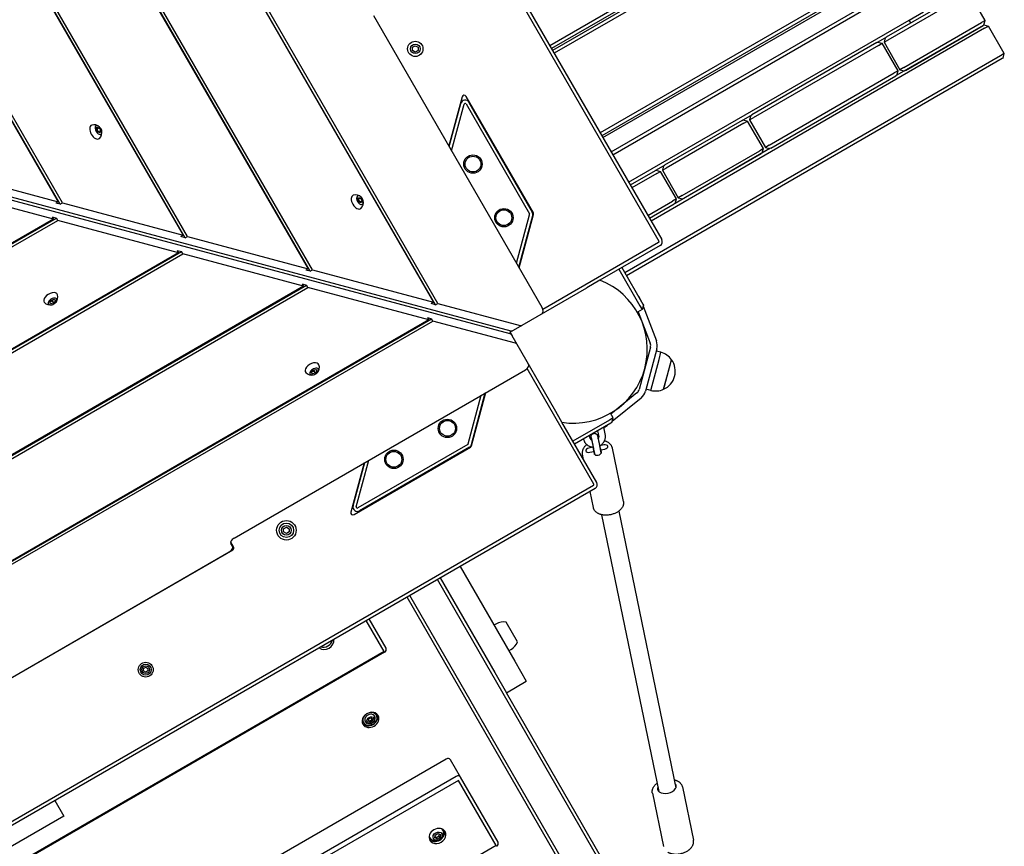
# Model space of a CAD drawing. Units: millimetres. Extents: x -5485 to 7744, y -12575 to -3750.
# Drawn here: x 4761 to 5661, y -8033 to -7278 of the extents above; entities that cross this region are included whole.
import ezdxf

# ---------------------------------------------------------------- set-up
doc = ezdxf.new("R2010")
doc.units = ezdxf.units.MM
doc.layers.add('Системный слой', color=7, linetype='Continuous')

msp = doc.modelspace()

# ---------------------------------------------------------------- linework, layer by layer
at = {"layer": 'Системный слой'}
for p, q in [((4731.99, -6417.29), (5345.49, -7479.91)), ((4734.59, -6415.79), (5348.09, -7478.41)), ((5141.14, -7538.04), (4579.47, -6565.2)), ((4580.53, -6567.91), (5139.32, -7535.76)), ((5143.26, -7536.81), (4581.59, -6563.97)), ((5028.9, -7506.17), (4550.95, -6678.33)), ((5026.78, -7507.4), (4548.83, -6679.55)), ((4549.89, -6682.27), (5024.96, -7505.12)), ((4912.43, -7476.75), (4518.19, -6793.91)), ((4914.55, -7475.53), (4520.31, -6792.69)), ((4519.25, -6796.63), (4910.6, -7474.47)), ((4798.07, -7446.11), (4487.54, -6908.27)), ((4488.61, -6910.99), (4796.25, -7443.83)), ((4800.19, -7444.89), (4489.66, -6907.04)), ((5503.16, -7152.74), (5245.84, -7301.3)), ((5504.66, -7155.34), (5247.34, -7303.9)), ((5505.66, -7157.07), (5248.34, -7305.63)), ((5507.16, -7159.67), (5249.84, -7308.23)), ((5549.16, -7232.41), (5291.84, -7380.98)), ((5550.66, -7235.01), (5293.34, -7383.58)), ((5294.34, -7385.31), (5555.12, -7234.74)), ((5301.84, -7398.3), (5593.81, -7229.73)), ((5303.34, -7400.9), (5595.31, -7232.32)), ((5623.42, -7253.04), (5553.28, -7293.54)), ((5643.75, -7278.26), (5629.25, -7253.14)), ((5625.79, -7255.14), (5554.78, -7296.14)), ((5574.29, -7277.95), (5587.28, -7270.45)), ((5238.68, -7540.42), (5084.93, -7274.12)), ((5317.84, -7426.01), (5574.29, -7277.95)), ((5569.28, -7321.26), (5640.29, -7280.26)), ((5575.79, -7280.54), (5574.29, -7277.95)), ((5643.75, -7278.26), (5640.29, -7280.26)), ((5642.66, -7282.35), (5643.75, -7278.26)), ((5643.29, -7285.45), (5338.34, -7461.52)), ((5641.79, -7282.85), (5562.98, -7328.35)), ((5570.78, -7323.85), (5641.79, -7282.85)), ((5642.66, -7282.35), (5641.79, -7282.85)), ((5641.79, -7282.85), (5642.66, -7282.35)), ((5642.66, -7282.35), (5646.75, -7283.45)), ((5643.29, -7285.45), (5646.75, -7283.45)), ((5661.25, -7308.57), (5646.75, -7283.45)), ((5544.62, -7298.54), (5430.3, -7364.54)), ((5544.62, -7298.54), (5545.48, -7298.04)), ((5545.48, -7298.04), (5552.41, -7294.04)), ((5545.48, -7298.04), (5549.58, -7299.14)), ((5546.12, -7301.14), (5549.58, -7299.14)), ((5564.08, -7324.26), (5549.58, -7299.14)), ((5552.41, -7294.04), (5551.31, -7298.14)), ((5551.31, -7298.14), (5554.78, -7296.14)), ((5551.31, -7298.14), (5565.81, -7323.26)), ((5552.41, -7294.04), (5553.28, -7293.54)), ((5120.3, -7302.77), (5122.8, -7301.32)), ((5120.3, -7305.65), (5120.3, -7302.77)), ((5122.8, -7307.1), (5120.3, -7305.65)), ((5122.8, -7301.32), (5125.3, -7302.77)), ((5125.3, -7305.65), (5122.8, -7307.1)), ((5125.3, -7302.77), (5125.3, -7305.65)), ((5546.12, -7301.14), (5431.8, -7367.14)), ((5661.25, -7308.57), (5657.79, -7310.57)), ((5660.16, -7312.67), (5661.25, -7308.57)), ((5657.79, -7310.57), (5314.3, -7508.88)), ((5659.29, -7313.17), (5315.8, -7511.48)), ((5660.16, -7312.67), (5659.29, -7313.17)), ((5446.3, -7392.26), (5560.62, -7326.26)), ((5564.08, -7324.26), (5560.62, -7326.26)), ((5562.98, -7328.35), (5564.08, -7324.26)), ((5569.28, -7321.26), (5565.81, -7323.26)), ((5565.81, -7323.26), (5569.91, -7324.35)), ((5447.8, -7394.85), (5562.12, -7328.85)), ((5562.98, -7328.35), (5562.12, -7328.85)), ((5165.55, -7348.08), (5153.53, -7392.94)), ((5230.73, -7454.15), (5169.22, -7347.59)), ((5171.8, -7353.07), (5229.78, -7453.5)), ((4466.37, -7362.62), (5210.13, -7561.9)), ((5153.88, -7393.55), (5164.47, -7354.04)), ((5156, -7397.23), (5167.37, -7354.81)), ((5169.2, -7354.57), (5227.18, -7455)), ((5209.41, -7564.56), (4465.66, -7365.27)), ((5421.64, -7369.54), (5350.63, -7410.54)), ((5421.64, -7369.54), (5422.51, -7369.04)), ((5422.51, -7369.04), (5429.44, -7365.04)), ((5422.51, -7369.04), (5426.6, -7370.14)), ((5423.14, -7372.14), (5426.6, -7370.14)), ((5441.1, -7395.26), (5426.6, -7370.14)), ((5429.44, -7365.04), (5428.34, -7369.14)), ((5428.34, -7369.14), (5431.8, -7367.14)), ((5428.34, -7369.14), (5442.84, -7394.26)), ((5429.44, -7365.04), (5430.3, -7364.54)), ((4831.22, -7377.87), (4831.75, -7375.89)), ((4832.67, -7380.37), (4831.22, -7377.87)), ((4831.75, -7375.89), (4833.72, -7376.42)), ((4833.72, -7376.42), (4831.88, -7377.48)), ((4834.64, -7380.89), (4832.67, -7380.37)), ((4835.17, -7378.92), (4833.33, -7379.98)), ((4833.72, -7376.42), (4835.17, -7378.92)), ((4835.17, -7378.92), (4834.64, -7380.89)), ((5423.14, -7372.14), (5352.13, -7413.14)), ((5446.94, -7395.35), (5360.33, -7445.35)), ((5366.63, -7438.26), (5437.64, -7397.26)), ((5441.1, -7395.26), (5437.64, -7397.26)), ((5440.01, -7399.35), (5441.1, -7395.26)), ((5446.3, -7392.26), (5442.84, -7394.26)), ((5442.84, -7394.26), (5446.94, -7395.35)), ((5447.8, -7394.85), (5446.94, -7395.35)), ((5368.13, -7440.85), (5439.14, -7399.85)), ((4685.83, -7414.25), (4796.25, -7443.83)), ((5341.97, -7415.54), (5319.34, -7428.61)), ((5341.97, -7415.54), (5342.83, -7415.04)), ((5342.83, -7415.04), (5349.76, -7411.04)), ((5342.83, -7415.04), (5346.93, -7416.14)), ((5343.47, -7418.14), (5346.93, -7416.14)), ((5361.43, -7441.26), (5346.93, -7416.14)), ((5349.76, -7411.04), (5348.66, -7415.14)), ((5348.66, -7415.14), (5352.13, -7413.14)), ((5348.66, -7415.14), (5363.16, -7440.26)), ((5349.76, -7411.04), (5350.63, -7410.54)), ((5343.47, -7418.14), (5320.84, -7431.21)), ((4791.95, -7459.87), (4681.53, -7430.29)), ((4796.25, -7443.83), (4794.12, -7445.06)), ((5070.28, -7441.92), (5070.8, -7439.95)), ((5071.72, -7444.42), (5070.28, -7441.92)), ((5070.8, -7439.95), (5072.78, -7440.48)), ((5072.78, -7440.48), (5070.94, -7441.54)), ((5074.22, -7442.98), (5072.38, -7444.04)), ((5072.78, -7440.48), (5074.22, -7442.98)), ((5074.22, -7442.98), (5073.69, -7444.95)), ((5335.34, -7456.32), (5357.97, -7443.26)), ((5361.43, -7441.26), (5357.97, -7443.26)), ((5360.33, -7445.35), (5361.43, -7441.26)), ((5366.63, -7438.26), (5363.16, -7440.26)), ((5363.16, -7440.26), (5367.26, -7441.35)), ((4798.07, -7446.11), (4794.12, -7445.06)), ((4798.07, -7446.11), (4800.19, -7444.89)), ((4800.19, -7444.89), (4910.6, -7474.47)), ((5073.69, -7444.95), (5071.72, -7444.42)), ((5336.84, -7458.92), (5359.47, -7445.85)), ((5360.33, -7445.35), (5359.47, -7445.85)), ((4791.95, -7459.87), (4508.2, -7623.69)), ((4508.42, -7624.07), (4794.67, -7458.81)), ((4509.65, -7626.19), (4795.89, -7460.93)), ((4790.72, -7457.75), (4791.95, -7459.87)), ((4790.72, -7457.75), (4794.67, -7458.81)), ((4795.89, -7460.93), (4794.67, -7458.81)), ((4906.3, -7490.51), (4795.89, -7460.93)), ((5215.4, -7500.11), (5227.28, -7455.76)), ((5217.52, -7503.78), (5230.18, -7456.54)), ((5217.88, -7504.39), (5230.93, -7455.66)), ((4910.6, -7474.47), (4908.48, -7475.7)), ((4912.43, -7476.75), (4908.48, -7475.7)), ((4912.43, -7476.75), (4914.55, -7475.53)), ((4914.55, -7475.53), (5024.96, -7505.12)), ((4905.08, -7488.39), (4906.3, -7490.51)), ((4905.08, -7488.39), (4909.02, -7489.45)), ((5345.12, -7481.27), (5239.47, -7542.27)), ((5346.62, -7483.87), (5291.58, -7515.65)), ((4226.18, -7883.69), (4909.02, -7489.45)), ((4227.41, -7885.81), (4910.25, -7491.57)), ((4906.3, -7490.51), (4228.46, -7881.87)), ((4910.25, -7491.57), (4909.02, -7489.45)), ((5020.66, -7521.16), (4910.25, -7491.57)), ((5024.96, -7505.12), (5022.84, -7506.34)), ((5026.78, -7507.4), (5022.84, -7506.34)), ((5026.78, -7507.4), (5028.9, -7506.17)), ((5028.9, -7506.17), (5139.32, -7535.76)), ((5308.95, -7505.62), (5328.2, -7538.96)), ((5311.55, -7504.12), (5330.8, -7537.46)), ((5291.58, -7515.65), (5279.7, -7522.51)), ((4195.54, -7998.05), (5023.38, -7520.09)), ((4196.76, -8000.17), (5024.61, -7522.21)), ((5020.66, -7521.16), (4197.82, -7996.23)), ((5019.44, -7519.04), (5020.66, -7521.16)), ((5019.44, -7519.04), (5023.38, -7520.09)), ((5024.61, -7522.21), (5023.38, -7520.09)), ((5135.02, -7551.8), (5024.61, -7522.21)), ((5212.62, -7561.24), (5279.7, -7522.51)), ((4788.61, -7535.72), (4790.17, -7533.71)), ((4790.17, -7533.71), (4792.79, -7533.01)), ((4792.79, -7533.01), (4793.85, -7534.31)), ((5328.87, -7533.68), (5329.38, -7535)), ((4789.67, -7537.03), (4788.61, -7535.72)), ((4789.67, -7537.03), (4788.78, -7535.5)), ((4792.29, -7536.32), (4789.67, -7537.03)), ((4792.29, -7536.32), (4791.22, -7534.48)), ((4793.85, -7534.31), (4792.29, -7536.32)), ((5139.32, -7535.76), (5137.2, -7536.98)), ((5141.14, -7538.04), (5137.2, -7536.98)), ((5141.14, -7538.04), (5143.26, -7536.81)), ((5143.26, -7536.81), (5218.61, -7557)), ((5330.2, -7542.43), (5325.87, -7544.93)), ((5328.2, -7538.96), (5330.2, -7542.43)), ((5331.3, -7538.33), (5330.2, -7542.43)), ((5330.8, -7537.46), (5331.3, -7538.33)), ((5331.03, -7539.32), (5343.19, -7570.99)), ((4164.9, -8112.41), (5137.74, -7550.73)), ((5135.02, -7551.8), (4167.18, -8110.58)), ((5133.8, -7549.68), (5135.02, -7551.8)), ((5133.8, -7549.68), (5137.74, -7550.73)), ((5138.96, -7552.86), (5137.74, -7550.73)), ((5326.6, -7544.51), (5337.59, -7573.14)), ((4166.12, -8114.53), (5138.96, -7552.86)), ((5214.31, -7573.05), (5138.96, -7552.86)), ((5209.36, -7563.12), (5212.62, -7561.24)), ((5209.36, -7563.12), (5211.24, -7566.39)), ((5249.97, -7633.47), (5211.24, -7566.39)), ((5337.78, -7576.85), (5327.44, -7615.45)), ((5343.58, -7578.4), (5333.24, -7617)), ((5347.38, -7581.47), (5343.07, -7580.31)), ((5345.62, -7588.03), (5347.38, -7581.47)), ((5286.01, -7701.89), (5225.01, -7596.23)), ((5338.06, -7616.24), (5345.62, -7588.03)), ((5349.81, -7615.25), (5355.69, -7593.3)), ((5350.6, -7612.31), (5357.06, -7588.2)), ((5355.69, -7593.3), (5357.06, -7588.2)), ((4957.09, -7751.19), (5223.4, -7597.44)), ((5027.66, -7599.78), (5029.22, -7597.77)), ((5028.72, -7601.08), (5027.66, -7599.78)), ((5028.72, -7601.08), (5027.84, -7599.55)), ((5031.34, -7600.38), (5028.72, -7601.08)), ((5029.22, -7597.77), (5031.84, -7597.06)), ((5031.34, -7600.38), (5030.28, -7598.54)), ((5032.9, -7598.37), (5031.34, -7600.38)), ((5031.84, -7597.06), (5032.9, -7598.37)), ((5359.89, -7603.46), (5359.89, -7603.45)), ((5349.81, -7615.25), (5350.6, -7612.31)), ((5171.2, -7665.06), (5183.08, -7620.72)), ((5174.1, -7665.84), (5186.76, -7618.59)), ((5174.31, -7666.97), (5187.37, -7618.24)), ((5325.42, -7618.56), (5301.58, -7637.86)), ((5329.2, -7623.22), (5302.83, -7644.57)), ((5338.06, -7616.24), (5333.75, -7615.09)), ((5256.83, -7645.34), (5249.97, -7633.47)), ((5303.66, -7641.46), (5300.2, -7643.46)), ((5303.66, -7641.46), (5301.16, -7637.13)), ((5302.56, -7645.56), (5303.66, -7641.46)), ((5288.61, -7700.39), (5256.83, -7645.34)), ((5300.2, -7643.46), (5266.86, -7662.71)), ((5301.7, -7646.06), (5268.36, -7665.31)), ((5294.92, -7649.97), (5296.45, -7657.35)), ((5299.24, -7647.48), (5298.14, -7648.37)), ((5302.56, -7645.56), (5301.7, -7646.06)), ((5282.75, -7660.24), (5282.15, -7657.35)), ((5283.54, -7659.23), (5283.54, -7659.23)), ((5289.45, -7653.13), (5290.57, -7658.57)), ((5066.83, -7729.7), (5173.38, -7668.18)), ((5170.74, -7665.67), (5070.31, -7723.65)), ((5172.24, -7668.27), (5071.81, -7726.25)), ((5276.87, -7661.45), (5276.68, -7660.51)), ((5285.14, -7668.2), (5281.47, -7668.97)), ((5282.75, -7660.24), (5282.75, -7660.25)), ((5285.11, -7668.05), (5285.14, -7668.2)), ((5285.14, -7668.2), (5285.93, -7671.99)), ((5285.76, -7670.07), (5285.35, -7668.07)), ((5291.5, -7666.86), (5291.48, -7666.73)), ((5295.17, -7666.08), (5291.5, -7666.86)), ((5292.82, -7673.23), (5291.5, -7666.86)), ((5291.71, -7668.77), (5292.71, -7673.63)), ((5302.93, -7668.94), (5302.92, -7668.88)), ((5313.01, -7717.67), (5302.93, -7668.94)), ((5276.51, -7679.43), (5275.51, -7674.61)), ((5282.3, -7672.76), (5285.97, -7671.99)), ((5285.83, -7669.98), (5286.83, -7674.84)), ((5285.97, -7671.99), (5286.44, -7674.17)), ((5292.33, -7670.65), (5296, -7669.87)), ((5292.8, -7672.83), (5292.33, -7670.65)), ((5292.33, -7670.65), (5292.83, -7673.07)), ((5075.92, -7682.59), (5063.9, -7727.45)), ((5065.94, -7721.75), (5076.53, -7682.23)), ((5068.84, -7722.53), (5080.21, -7680.11)), ((5285.64, -7703.25), (4223.03, -8316.75)), ((5287.14, -7705.85), (4224.53, -8319.35)), ((5285.59, -7723.34), (5282.52, -7708.52)), ((5293.06, -7729.87), (5345.35, -7982.74)), ((5308.73, -7726.63), (5361.02, -7979.5)), ((5002.44, -7742.63), (5004.94, -7741.18)), ((5002.44, -7745.51), (5002.44, -7742.63)), ((5004.94, -7746.96), (5002.44, -7745.51)), ((5004.94, -7741.18), (5007.44, -7742.63)), ((5007.44, -7745.51), (5004.94, -7746.96)), ((5007.44, -7742.63), (5007.44, -7745.51)), ((4956.58, -7759.29), (4954.01, -7754.85)), ((4955.65, -7758.69), (4954.21, -7756.19)), ((4438.83, -8060.52), (4955.84, -7762.02)), ((4441.81, -8058.69), (4952.76, -7763.69)), ((5163.73, -7777.1), (5213.64, -7863.54)), ((5333.55, -8119.23), (5142.95, -7789.1)), ((5145.55, -7787.6), (5195.45, -7874.04)), ((5519, -8498.45), (5117.83, -7803.6)), ((5515.54, -8498.46), (5115.24, -7805.1)), ((5094.29, -7854.82), (5078, -7826.6)), ((5096.02, -7851.82), (5080.59, -7825.1)), ((5196.91, -7829.56), (5194.74, -7830.81)), ((5216.26, -7846.1), (5205.76, -7827.92)), ((5094.29, -7854.82), (4449.96, -8226.82)), ((5094.66, -7855.45), (4450.33, -8227.45)), ((5210.41, -7852.94), (5208.24, -7854.19)), ((5213.64, -7863.54), (5224.3, -7882)), ((4874.39, -7870.25), (4876.39, -7869.1)), ((4874.39, -7872.56), (4874.39, -7870.25)), ((4876.39, -7873.72), (4874.39, -7872.56)), ((4876.39, -7869.1), (4878.39, -7870.25)), ((4878.39, -7872.56), (4876.39, -7873.72)), ((4878.39, -7870.25), (4878.39, -7872.56)), ((5195.45, -7874.04), (5206.11, -7892.5)), ((5206.11, -7892.5), (5224.3, -7882)), ((5333.44, -8113.03), (5206.11, -7892.5)), ((5075.47, -7919.82), (5075.12, -7919.22)), ((5079.96, -7918.61), (5080.14, -7916.62)), ((5081.78, -7919.46), (5079.96, -7918.61)), ((5080.14, -7916.62), (5082.14, -7915.46)), ((5081.78, -7919.46), (5081.18, -7918.42)), ((5083.78, -7918.3), (5081.78, -7919.46)), ((5082.14, -7915.46), (5083.96, -7916.3)), ((5083.78, -7918.3), (5083.18, -7917.27)), ((5083.96, -7916.3), (5083.78, -7918.3)), ((5087.24, -7913.02), (5086.9, -7912.42)), ((5151.01, -7953.06), (4506.69, -8325.06)), ((5164.01, -7969.59), (5154.84, -7953.69)), ((5160.19, -7968.96), (4515.86, -8340.96)), ((5162.28, -7972.58), (4517.95, -8344.58)), ((5196.68, -8032.17), (5162.28, -7972.58)), ((5198.42, -8029.18), (5164.01, -7969.59)), ((5366.96, -7978.57), (5377.03, -8027.29)), ((4793.29, -7990.97), (4801.54, -8005.26)), ((5339.54, -7984.24), (5349.61, -8032.96)), ((4801.54, -8005.26), (4726.63, -8048.51)), ((5140.72, -8025.01), (5140.95, -8022.52)), ((5142.99, -8026.07), (5140.72, -8025.01)), ((5140.95, -8022.52), (5143.45, -8021.08)), ((5142.99, -8026.07), (5142.25, -8024.77)), ((5145.49, -8024.62), (5142.99, -8026.07)), ((5143.45, -8021.08), (5145.72, -8022.13)), ((5145.49, -8024.62), (5144.75, -8023.33)), ((5145.72, -8022.13), (5145.49, -8024.62)), ((5196.68, -8032.17), (4552.36, -8404.17))]:
    msp.add_line(p, q, dxfattribs=at)
for centre, radius in [((5122.8, -7304.21), 7), ((5122.8, -7304.21), 4.38), ((5175.5, -7409.48), 8.4), ((5175.5, -7409.48), 7.22), ((5203.78, -7458.47), 8.4), ((5203.78, -7458.47), 7.22), ((5152.2, -7650.97), 8.4), ((5152.2, -7650.97), 7.22), ((5103.21, -7679.25), 8.4), ((5103.21, -7679.25), 7.22), ((5004.94, -7744.07), 8.9), ((5004.94, -7744.07), 6.6), ((5004.94, -7744.07), 4.38), ((4876.39, -7871.41), 6.8), ((4876.39, -7871.41), 5), ((4876.39, -7871.41), 3.5)]:
    msp.add_circle(centre, radius, dxfattribs=at)
for centre, radius, start, end in [((5168.34, -7355.07), 4, 30, 165), ((5167.48, -7348.59), 2, 30, 165), ((5168.34, -7355.07), 1, 30, 165), ((4829.24, -7380.68), 7.1, 45.27373, 108.12465), ((4829.24, -7380.68), 7.1, 311.87535, 14.72626), ((5068.29, -7444.73), 7.1, 45.27373, 108.12465), ((5068.29, -7444.73), 7.1, 311.87535, 14.72626), ((5226.32, -7455.5), 1, 345, 30), ((5226.32, -7455.5), 4, 345, 30), ((5229, -7455.15), 2, 345, 30), ((5344.62, -7480.41), 1, 300, 30), ((5344.62, -7480.41), 4, 300, 30), ((5267.41, -7578.68), 67.5, 260.9772, 69.0228), ((4788.94, -7531.06), 7.1, 315.27373, 18.12465), ((5317.67, -7537.98), 12, 21, 44.24156), ((4788.94, -7531.06), 7.1, 221.87535, 284.72626), ((5331.99, -7575.29), 6, 345, 21), ((5331.99, -7575.29), 12, 345, 21), ((5342.5, -7598.8), 18, 36.05073, 74.28332), ((5028, -7595.12), 7.1, 315.27373, 18.12465), ((5342.5, -7598.8), 18, 344.99638, 36.05073), ((5028, -7595.12), 7.1, 221.87535, 284.72626), ((5342.5, -7598.8), 18, 293.94927, 345.00362), ((5321.64, -7613.9), 6, 309, 345), ((5321.64, -7613.9), 12, 309, 345), ((5342.5, -7598.8), 18, 255.71668, 293.94927), ((5290.59, -7639.05), 12, 291.45088, 309), ((5170.24, -7664.8), 1, 300, 345), ((5170.24, -7664.8), 4, 300, 345), ((5172.38, -7666.45), 2, 300, 345), ((5285.14, -7702.39), 1, 300, 30), ((5285.14, -7702.39), 4, 300, 30), ((5069.81, -7722.79), 4, 165, 300), ((5069.81, -7722.79), 1, 165, 300), ((5065.83, -7727.97), 2, 165, 300), ((4954.84, -7760.29), 2, 300, 30), ((5203.66, -7841.25), 13.5, 81.05756, 120), ((5203.66, -7841.25), 13.5, 300, 338.94244), ((5080.79, -7915.43), 5.38, 250.05382, 349.94618), ((5141.62, -8020.79), 7.1, 227.03382, 12.96618)]:
    msp.add_arc(centre, radius, start, end, dxfattribs=at)
for centre, major_axis, ratio, start_param, end_param in [((4830.08, -7380.19), (3.5, -6.06), 0.57735, 3.020777, 4.712389), ((4833.19, -7378.39), (2.19, -3.79), 0.57735, 2.012597, 4.712389), ((4833.19, -7378.39), (2.19, -3.79), 0.57735, 4.712389, 7.412181), ((4833.19, -7378.39), (2.19, -3.79), 0.57735, 1.128996, 2.012597), ((4830.08, -7380.19), (3.5, -6.06), 0.57735, 4.712389, 6.404001), ((5069.14, -7444.24), (3.5, -6.06), 0.57735, 3.020777, 4.712389), ((5072.25, -7442.45), (2.19, -3.79), 0.57735, 2.012597, 4.712389), ((5072.25, -7442.45), (2.19, -3.79), 0.57735, 4.712389, 7.412181), ((5072.25, -7442.45), (2.19, -3.79), 0.57735, 1.128996, 2.012597), ((5069.14, -7444.24), (3.5, -6.06), 0.57735, 4.712389, 6.404001), ((4789.43, -7531.91), (-6.06, -3.5), 0.57735, 5.327869, 6.404001), ((4789.43, -7531.91), (-6.06, -3.5), 0.57735, 3.020777, 5.327869), ((4791.23, -7535.02), (-3.79, -2.19), 0.57735, 2.012597, 5.327869), ((4791.23, -7535.02), (-3.79, -2.19), 0.57735, 5.327869, 7.412181), ((4791.23, -7535.02), (-3.79, -2.19), 0.57735, 1.128996, 2.012597), ((5236.18, -7541.86), (2.5, -4.33), 0.57735, 0, 1.570796), ((5217.7, -7552.53), (2.5, -4.33), 0.57735, 5.759587, 6.283185), ((5206.39, -7567.98), (4.33, 2.5), 0.57735, 0, 0.523599), ((5209.21, -7557.43), (2.5, -4.33), 0.57735, 5.759587, 6.283185), ((5211.28, -7576.46), (4.33, 2.5), 0.57735, 0.000004, 0.523599), ((5028.48, -7595.96), (-6.06, -3.5), 0.57735, 5.327869, 6.404001), ((5028.48, -7595.96), (-6.06, -3.5), 0.57735, 3.020777, 5.327869), ((5030.28, -7599.07), (-3.79, -2.19), 0.57735, 2.012597, 5.327869), ((5221.95, -7594.94), (4.33, 2.5), 0.57735, 4.712389, 6.28318), ((5030.28, -7599.07), (-3.79, -2.19), 0.57735, 5.327869, 7.412181), ((5030.28, -7599.07), (-3.79, -2.19), 0.57735, 1.128996, 2.012597), ((5281.88, -7670.86), (-3.18, -0.66), 0.596686, 4.718399, 6.283185), ((5295.58, -7667.98), (3.18, 0.66), 0.596686, 0, 1.576806), ((5295.58, -7667.98), (3.18, 0.66), 0.596686, 4.718399, 6.283185), ((5281.88, -7670.86), (-3.18, -0.66), 0.596686, 0, 1.576806), ((5289.62, -7673.5), (-3.18, -0.66), 0.596686, 0.00601, 3.141593), ((5289.62, -7673.5), (-3.18, -0.66), 0.596686, 3.141593, 3.147603), ((4951.32, -7761.19), (4.33, 2.5), 0.57735, 4.712389, 6.283185), ((4958.54, -7753.69), (-4.33, -2.5), 0.57735, 4.712389, 6.283185), ((5040.71, -7846.02), (-6.93, -4), 0.819152, 0.282025, 2.859568), ((5039.56, -7844.03), (-6.93, -4), 0.819152, 0.679501, 2.462091), ((5093.43, -7853.32), (2.6, 1.5), 0.819152, 4.712389, 6.283185), ((5081.87, -7917.31), (6.93, 4), 0.819152, 0, 3.141593), ((5081.35, -7916.42), (-4.33, -2.5), 0.819152, 2.538516, 4.712389), ((5081.35, -7916.42), (-5.89, -3.4), 0.819152, 3.141593, 4.374428), ((5081.01, -7915.82), (-5.89, -3.4), 0.819152, 3.141593, 3.627722), ((5081.35, -7916.42), (-5.89, -3.4), 0.819152, 5.050349, 6.283185), ((5081.01, -7915.82), (-5.89, -3.4), 0.819152, 5.797056, 6.283185), ((5081.01, -7915.82), (6.93, 4), 0.819152, 3.273262, 6.151516), ((5081.87, -7917.31), (6.93, 4), 0.819152, 3.141593, 6.283185), ((5081.35, -7916.42), (-5.89, -3.4), 0.819152, 0, 3.141593), ((5081.35, -7916.42), (-4.33, -2.5), 0.819152, 4.712389, 6.886262), ((5152.24, -7955.19), (-2.6, -1.5), 0.819152, 3.141593, 4.712389), ((5161.42, -7971.09), (2.6, 1.5), 0.819152, 0, 1.570796), ((5352.76, -7979.05), (-8.57, -1.77), 0.596686, 5.86613, 6.283185), ((5352.76, -7979.05), (-8.57, -1.77), 0.596686, 0, 3.141593), ((5352.76, -7979.05), (-8.57, -1.77), 0.596686, 3.141593, 3.558648), ((5143.11, -8023.37), (-6.93, -4), 0.819152, 3.141593, 6.283185), ((5141.96, -8021.38), (-6.93, -4), 0.819152, 0.175958, 2.965634), ((5143.11, -8023.37), (-6.93, -4), 0.819152, 0, 3.141593), ((5141.96, -8021.38), (-6.06, -3.5), 0.819152, 2.895702, 3.325101), ((5141.96, -8021.38), (-6.06, -3.5), 0.819152, 6.099677, 6.529075), ((5195.82, -8030.68), (2.6, 1.5), 0.819152, 4.712389, 6.283185)]:
    msp.add_ellipse(centre, major_axis=major_axis, ratio=ratio, start_param=start_param, end_param=end_param, dxfattribs=at)
for centre, major_axis in [((5081.96, -7917.46), (-3.03, -1.75)), ((5143.22, -8023.57), (-3.79, -2.19))]:
    msp.add_ellipse(centre, major_axis=major_axis, ratio=0.819152, dxfattribs=at)
for points, knots in [([(4831.88, -7377.48), (4831.76, -7377.47), (4831.58, -7377.46), (4831.4, -7377.44), (4831.34, -7377.43)], [0, 0, 0, 0, 3.249934, 5, 5, 5, 5]), ([(4833.33, -7379.98), (4833.18, -7379.83), (4832.98, -7379.6), (4832.73, -7379.26), (4832.55, -7379), (4832.37, -7378.69), (4832.21, -7378.37), (4832.04, -7377.96), (4831.94, -7377.67), (4831.88, -7377.48)], [0, 0, 0, 0, 2.240767, 3.137401, 4.296491, 5.444402, 6.829149, 7.976689, 10, 10, 10, 10]), ([(4833.1, -7380.48), (4833.14, -7380.4), (4833.21, -7380.24), (4833.28, -7380.07), (4833.33, -7379.98)], [0, 0, 0, 0, 2.398074, 5, 5, 5, 5]), ([(5070.94, -7441.54), (5070.82, -7441.53), (5070.63, -7441.51), (5070.45, -7441.49), (5070.39, -7441.48)], [0, 0, 0, 0, 3.249934, 5, 5, 5, 5]), ([(5072.38, -7444.04), (5072.23, -7443.88), (5072.03, -7443.65), (5071.78, -7443.32), (5071.61, -7443.06), (5071.42, -7442.75), (5071.26, -7442.42), (5071.09, -7442.02), (5070.99, -7441.72), (5070.94, -7441.54)], [0, 0, 0, 0, 2.240767, 3.137401, 4.296491, 5.444402, 6.829149, 7.976689, 10, 10, 10, 10]), ([(5072.16, -7444.54), (5072.19, -7444.46), (5072.26, -7444.29), (5072.34, -7444.13), (5072.38, -7444.04)], [0, 0, 0, 0, 2.398074, 5, 5, 5, 5]), ([(4791.22, -7534.48), (4791.29, -7534.34), (4791.4, -7534.13), (4791.55, -7533.87), (4791.66, -7533.68), (4791.78, -7533.49), (4791.9, -7533.34), (4791.97, -7533.24), (4791.99, -7533.22)], [0, 0, 0, 0, 2.786669, 4.163158, 5.421367, 6.634285, 8.382725, 9, 9, 9, 9]), ([(4789.27, -7534.86), (4789.36, -7534.83), (4789.54, -7534.76), (4789.8, -7534.68), (4790.06, -7534.62), (4790.34, -7534.56), (4790.74, -7534.51), (4791.05, -7534.49), (4791.22, -7534.48)], [0, 0, 0, 0, 1.32291, 2.737275, 3.653947, 4.973431, 6.67236, 9, 9, 9, 9]), ([(5028.33, -7598.92), (5028.42, -7598.88), (5028.6, -7598.82), (5028.85, -7598.74), (5029.11, -7598.68), (5029.4, -7598.62), (5029.8, -7598.57), (5030.1, -7598.55), (5030.28, -7598.54)], [0, 0, 0, 0, 1.32291, 2.737275, 3.653947, 4.973431, 6.67236, 9, 9, 9, 9]), ([(5030.28, -7598.54), (5030.35, -7598.39), (5030.45, -7598.18), (5030.6, -7597.92), (5030.71, -7597.74), (5030.84, -7597.55), (5030.95, -7597.4), (5031.03, -7597.3), (5031.05, -7597.27)], [0, 0, 0, 0, 2.786669, 4.163158, 5.421367, 6.634285, 8.382725, 9, 9, 9, 9]), ([(5284.02, -7661.66), (5283.99, -7661.49), (5283.95, -7661.32), (5283.88, -7660.95), (5283.84, -7660.76), (5283.76, -7660.4), (5283.73, -7660.23), (5283.67, -7659.92), (5283.64, -7659.78), (5283.59, -7659.54), (5283.57, -7659.43), (5283.54, -7659.27), (5283.53, -7659.21), (5283.51, -7659.12), (5283.51, -7659.1), (5283.5, -7659.05), (5283.49, -7659.04), (5283.49, -7659.01), (5283.49, -7658.99), (5283.48, -7658.96), (5283.48, -7658.95), (5283.48, -7658.94), (5283.48, -7658.93), (5283.47, -7658.9), (5283.47, -7658.89), (5283.47, -7658.86), (5283.47, -7658.85), (5283.46, -7658.82), (5283.46, -7658.8), (5283.45, -7658.76), (5283.45, -7658.74), (5283.45, -7658.67), (5283.44, -7658.62), (5283.44, -7658.5), (5283.44, -7658.43), (5283.44, -7658.32), (5283.44, -7658.26), (5283.45, -7658.14), (5283.46, -7658.08), (5283.48, -7657.91), (5283.51, -7657.8), (5283.57, -7657.57), (5283.61, -7657.45), (5283.7, -7657.22), (5283.75, -7657.1), (5283.87, -7656.88), (5283.94, -7656.78), (5284.09, -7656.58), (5284.17, -7656.48), (5284.34, -7656.3), (5284.43, -7656.21), (5284.63, -7656.05), (5284.73, -7655.98), (5284.94, -7655.84), (5285.05, -7655.78), (5285.28, -7655.68), (5285.39, -7655.63), (5285.63, -7655.55), (5285.75, -7655.52), (5286, -7655.48), (5286.12, -7655.46), (5286.37, -7655.44), (5286.5, -7655.44), (5286.75, -7655.46), (5286.87, -7655.47), (5287.12, -7655.52), (5287.24, -7655.55), (5287.48, -7655.63), (5287.6, -7655.68), (5287.82, -7655.78), (5287.93, -7655.84), (5288.15, -7655.98), (5288.25, -7656.05), (5288.44, -7656.21), (5288.53, -7656.29), (5288.7, -7656.47), (5288.78, -7656.57), (5288.93, -7656.77), (5289, -7656.88), (5289.11, -7657.08), (5289.17, -7657.19), (5289.22, -7657.32), (5289.24, -7657.36), (5289.26, -7657.43), (5289.28, -7657.47), (5289.3, -7657.53), (5289.31, -7657.56), (5289.32, -7657.61), (5289.33, -7657.63), (5289.34, -7657.67), (5289.34, -7657.68), (5289.35, -7657.7), (5289.35, -7657.71), (5289.35, -7657.73), (5289.36, -7657.74), (5289.36, -7657.75), (5289.36, -7657.76), (5289.37, -7657.78), (5289.37, -7657.78), (5289.38, -7657.81), (5289.38, -7657.83), (5289.39, -7657.87), (5289.4, -7657.9), (5289.41, -7657.94), (5289.41, -7657.96), (5289.42, -7658.02), (5289.44, -7658.07), (5289.47, -7658.22), (5289.49, -7658.32), (5289.55, -7658.57), (5289.58, -7658.71), (5289.64, -7659.02), (5289.68, -7659.18), (5289.76, -7659.55), (5289.8, -7659.75), (5289.88, -7660.1), (5289.91, -7660.26), (5289.96, -7660.48), (5289.98, -7660.55), (5290.04, -7660.85), (5290.09, -7661.09), (5290.2, -7661.59), (5290.25, -7661.85), (5290.37, -7662.39), (5290.42, -7662.66), (5290.54, -7663.21), (5290.6, -7663.5), (5290.72, -7664.07), (5290.78, -7664.35), (5290.9, -7664.93), (5290.96, -7665.22), (5291.08, -7665.79), (5291.14, -7666.07), (5291.24, -7666.51), (5291.27, -7666.67), (5291.33, -7666.94), (5291.35, -7667.06), (5291.43, -7667.44), (5291.48, -7667.7), (5291.6, -7668.24), (5291.65, -7668.51), (5291.71, -7668.77)], [0.57059, 0.57059, 0.57059, 0.57059, 2.371661, 2.371661, 4.741516, 4.741516, 7.108803, 7.108803, 9.471443, 9.471443, 11.824395, 11.824395, 13.586035, 13.586035, 14.598194, 14.598194, 15.120904, 15.120904, 15.643613, 15.643613, 15.889858, 15.889858, 16.136102, 16.136102, 16.382347, 16.382347, 16.628591, 16.628591, 16.867887, 16.867887, 17.107183, 17.107183, 17.59685, 17.59685, 18.086516, 18.086516, 18.576183, 18.576183, 19.045449, 19.045449, 19.983982, 19.983982, 20.989588, 20.989588, 21.998227, 21.998227, 23.008578, 23.008578, 24.019984, 24.019984, 25.032067, 25.032067, 26.044596, 26.044596, 27.057417, 27.057417, 28.070419, 28.070419, 29.083519, 29.083519, 30.096643, 30.096643, 31.109721, 31.109721, 32.122677, 32.122677, 33.135419, 33.135419, 34.147826, 34.147826, 35.159722, 35.159722, 36.170835, 36.170835, 37.18071, 37.18071, 38.188543, 38.188543, 39.192913, 39.192913, 40.12809, 40.12809, 40.461651, 40.461651, 40.795211, 40.795211, 41.128772, 41.128772, 41.462333, 41.462333, 41.795894, 41.795894, 42.042678, 42.042678, 42.289462, 42.289462, 42.536246, 42.536246, 42.78303, 42.78303, 43.510395, 43.510395, 44.237761, 44.237761, 44.885275, 44.885275, 46.180304, 46.180304, 48.512885, 48.512885, 50.867239, 50.867239, 53.230415, 53.230415, 55.597923, 55.597923, 57.292137, 57.292137, 57.967872, 57.967872, 60.339375, 60.339375, 62.711968, 62.711968, 65.085393, 65.085393, 67.459525, 67.459525, 69.835076, 69.835076, 72.210588, 72.210588, 74.586136, 74.586136, 75.935502, 75.935502, 76.960312, 76.960312, 79.333786, 79.333786, 82, 82, 82, 82]), ([(5283.54, -7659.23), (5283.55, -7659.24), (5283.56, -7659.27), (5283.58, -7659.38), (5283.6, -7659.46), (5283.64, -7659.65), (5283.67, -7659.76), (5283.72, -7660.02), (5283.75, -7660.16), (5283.82, -7660.49), (5283.86, -7660.66), (5283.94, -7661.04), (5283.99, -7661.25), (5284.05, -7661.54), (5284.07, -7661.61), (5284.11, -7661.84), (5284.15, -7661.99), (5284.23, -7662.38), (5284.28, -7662.63), (5284.39, -7663.14), (5284.45, -7663.41), (5284.56, -7663.95), (5284.62, -7664.22), (5284.74, -7664.78), (5284.8, -7665.07), (5284.92, -7665.64), (5284.98, -7665.93), (5285.1, -7666.5), (5285.16, -7666.78), (5285.28, -7667.35), (5285.34, -7667.63), (5285.41, -7667.96), (5285.42, -7668.02), (5285.48, -7668.28), (5285.52, -7668.5), (5285.62, -7668.96), (5285.67, -7669.22), (5285.76, -7669.64), (5285.8, -7669.82), (5285.83, -7669.98)], [0, 0, 0, 0, 2.03396, 2.03396, 4.297567, 4.297567, 6.561175, 6.561175, 8.901111, 8.901111, 11.251576, 11.251576, 13.607954, 13.607954, 14.402368, 14.402368, 15.968014, 15.968014, 18.330547, 18.330547, 20.694842, 20.694842, 23.060473, 23.060473, 25.427142, 25.427142, 27.795124, 27.795124, 30.163117, 30.163117, 32.531041, 32.531041, 33.030315, 33.030315, 34.89699, 34.89699, 37.261718, 37.261718, 39, 39, 39, 39]), ([(5289.95, -7660.42), (5289.98, -7660.39), (5290, -7660.35), (5290.11, -7660.23), (5290.17, -7660.13), (5290.29, -7659.95), (5290.33, -7659.87), (5290.42, -7659.7), (5290.45, -7659.61), (5290.51, -7659.46), (5290.53, -7659.38), (5290.57, -7659.24), (5290.58, -7659.17), (5290.6, -7659.04), (5290.6, -7658.98), (5290.61, -7658.85), (5290.6, -7658.79), (5290.59, -7658.68), (5290.59, -7658.62), (5290.57, -7658.57)], [29.65875, 29.65875, 29.65875, 29.65875, 30.144834, 30.144834, 31.464106, 31.464106, 32.745619, 32.745619, 33.992771, 33.992771, 35.209409, 35.209409, 36.400601, 36.400601, 37.571819, 37.571819, 38.728691, 38.728691, 39.896396, 39.896396, 39.896396, 39.896396]), ([(5291.3, -7666.82), (5291.32, -7666.81), (5291.35, -7666.8), (5291.4, -7666.77), (5291.43, -7666.76), (5291.46, -7666.74), (5291.47, -7666.73), (5291.76, -7666.57), (5292.04, -7666.41), (5292.61, -7666.04), (5292.9, -7665.83), (5293.44, -7665.4), (5293.69, -7665.17), (5294.17, -7664.7), (5294.4, -7664.45), (5294.82, -7663.95), (5295.01, -7663.69), (5295.22, -7663.37), (5295.26, -7663.31), (5295.42, -7663.04), (5295.55, -7662.83), (5295.69, -7662.57), (5295.71, -7662.52), (5295.84, -7662.25), (5295.96, -7662.01), (5296.16, -7661.5), (5296.25, -7661.21), (5296.41, -7660.65), (5296.47, -7660.36), (5296.56, -7659.79), (5296.59, -7659.5), (5296.61, -7658.94), (5296.61, -7658.65), (5296.57, -7658.03), (5296.52, -7657.69), (5296.45, -7657.35)], [49.827442, 49.827442, 49.827442, 49.827442, 50.041878, 50.041878, 50.303879, 50.303879, 50.364309, 50.364309, 53.028767, 53.028767, 55.954286, 55.954286, 58.8222, 58.8222, 61.634667, 61.634667, 64.392901, 64.392901, 64.935403, 64.935403, 67.098082, 67.098082, 67.514259, 67.514259, 69.752298, 69.752298, 72.358814, 72.358814, 74.922542, 74.922542, 77.450337, 77.450337, 79.950562, 79.950562, 83, 83, 83, 83]), ([(5279.53, -7665.84), (5279.39, -7665.96), (5279.24, -7666.07), (5278.81, -7666.43), (5278.54, -7666.68), (5278.04, -7667.18), (5277.82, -7667.42), (5277.4, -7667.9), (5277.2, -7668.16), (5276.83, -7668.67), (5276.66, -7668.93), (5276.35, -7669.47), (5276.2, -7669.75), (5275.99, -7670.21), (5275.92, -7670.4), (5275.74, -7670.87), (5275.66, -7671.15), (5275.52, -7671.7), (5275.47, -7671.97), (5275.4, -7672.52), (5275.38, -7672.79), (5275.36, -7673.32), (5275.37, -7673.58), (5275.42, -7674.1), (5275.46, -7674.36), (5275.51, -7674.61)], [80.633781, 80.633781, 80.633781, 80.633781, 82.287657, 82.287657, 85.724142, 85.724142, 88.776387, 88.776387, 91.828633, 91.828633, 94.880332, 94.880332, 97.930325, 97.930325, 99.975606, 99.975606, 102.904661, 102.904661, 105.720508, 105.720508, 108.44703, 108.44703, 111.109113, 111.109113, 113.763815, 113.763815, 113.763815, 113.763815]), ([(5276.87, -7661.45), (5276.93, -7661.72), (5277, -7661.99), (5277.18, -7662.52), (5277.28, -7662.78), (5277.51, -7663.3), (5277.64, -7663.55), (5277.93, -7664.03), (5278.09, -7664.27), (5278.43, -7664.73), (5278.62, -7664.95), (5279.02, -7665.38), (5279.24, -7665.59), (5279.49, -7665.8), (5279.51, -7665.82), (5279.75, -7666.01), (5279.96, -7666.18), (5280.21, -7666.36), (5280.23, -7666.37), (5280.49, -7666.54), (5280.73, -7666.7), (5281.26, -7666.99), (5281.55, -7667.13), (5282.15, -7667.39), (5282.46, -7667.5), (5283.1, -7667.7), (5283.43, -7667.79), (5284.11, -7667.93), (5284.45, -7667.98), (5284.9, -7668.03), (5285.01, -7668.04), (5285.19, -7668.06), (5285.27, -7668.06), (5285.38, -7668.07), (5285.4, -7668.07), (5285.43, -7668.07)], [0, 0, 0, 0, 2.472813, 2.472813, 4.949834, 4.949834, 7.440937, 7.440937, 9.955725, 9.955725, 12.502778, 12.502778, 15.089247, 15.089247, 15.363195, 15.363195, 17.720367, 17.720367, 17.951356, 17.951356, 20.400175, 20.400175, 23.131225, 23.131225, 25.914878, 25.914878, 28.752219, 28.752219, 31.644758, 31.644758, 32.496039, 32.496039, 33.145904, 33.145904, 33.37769, 33.37769, 33.37769, 33.37769]), ([(5282.75, -7660.25), (5282.76, -7660.27), (5282.76, -7660.3), (5282.78, -7660.36), (5282.79, -7660.39), (5282.82, -7660.49), (5282.85, -7660.54), (5282.9, -7660.65), (5282.93, -7660.7), (5283, -7660.82), (5283.04, -7660.87), (5283.13, -7660.99), (5283.18, -7661.04), (5283.29, -7661.16), (5283.35, -7661.22), (5283.5, -7661.33), (5283.57, -7661.39), (5283.74, -7661.5), (5283.84, -7661.56), (5283.97, -7661.63), (5283.99, -7661.64), (5284.04, -7661.67), (5284.06, -7661.68), (5284.08, -7661.69)], [0, 0, 0, 0, 0.472518, 0.472518, 1.28255, 1.28255, 2.431209, 2.431209, 3.58842, 3.58842, 4.759635, 4.759635, 5.950238, 5.950238, 7.165434, 7.165434, 8.410018, 8.410018, 9.68811, 9.68811, 10.042025, 10.042025, 10.286575, 10.286575, 10.286575, 10.286575]), ([(5302.92, -7668.88), (5302.86, -7668.62), (5302.79, -7668.38), (5302.63, -7667.89), (5302.53, -7667.65), (5302.31, -7667.18), (5302.19, -7666.94), (5301.91, -7666.49), (5301.76, -7666.26), (5301.43, -7665.83), (5301.25, -7665.61), (5300.85, -7665.2), (5300.64, -7664.99), (5300.18, -7664.6), (5299.94, -7664.41), (5299.42, -7664.04), (5299.14, -7663.87), (5298.58, -7663.55), (5298.3, -7663.41), (5297.72, -7663.15), (5297.43, -7663.03), (5296.85, -7662.81), (5296.56, -7662.71), (5296.09, -7662.57), (5295.91, -7662.53), (5295.73, -7662.48)], [0, 0, 0, 0, 2.610411, 2.610411, 5.235864, 5.235864, 7.900632, 7.900632, 10.629573, 10.629573, 13.446038, 13.446038, 16.370451, 16.370451, 19.420452, 19.420452, 22.607516, 22.607516, 25.60119, 25.60119, 28.534696, 28.534696, 31.348504, 31.348504, 32.973943, 32.973943, 32.973943, 32.973943]), ([(5286.74, -7674.74), (5286.71, -7674.61), (5286.68, -7674.48), (5286.6, -7674.07), (5286.54, -7673.78), (5286.42, -7673.21), (5286.36, -7672.92), (5286.24, -7672.36), (5286.18, -7672.09), (5286.07, -7671.54), (5286.01, -7671.28), (5285.91, -7670.77), (5285.86, -7670.52), (5285.79, -7670.21), (5285.78, -7670.14), (5285.76, -7670.07)], [68.336681, 68.336681, 68.336681, 68.336681, 69.407606, 69.407606, 71.783617, 71.783617, 74.159652, 74.159652, 76.534446, 76.534446, 78.90855, 78.90855, 81.281864, 81.281864, 82, 82, 82, 82]), ([(5313.01, -7717.67), (5313.06, -7717.92), (5313.1, -7718.17), (5313.14, -7718.68), (5313.15, -7718.94), (5313.14, -7719.46), (5313.13, -7719.72), (5313.06, -7720.25), (5313.01, -7720.52), (5312.88, -7721.05), (5312.8, -7721.32), (5312.61, -7721.86), (5312.5, -7722.13), (5312.25, -7722.67), (5312.1, -7722.94), (5311.77, -7723.48), (5311.59, -7723.76), (5311.19, -7724.3), (5310.96, -7724.57), (5310.52, -7725.06), (5310.3, -7725.28), (5309.86, -7725.71), (5309.63, -7725.91), (5309.18, -7726.29), (5308.96, -7726.46), (5308.64, -7726.7), (5308.53, -7726.77), (5308.15, -7727.04), (5307.86, -7727.24), (5307.17, -7727.65), (5306.78, -7727.87), (5305.96, -7728.29), (5305.55, -7728.48), (5304.67, -7728.85), (5304.21, -7729.03), (5303.26, -7729.35), (5302.77, -7729.5), (5301.76, -7729.76), (5301.25, -7729.87), (5300.21, -7730.06), (5299.68, -7730.13), (5298.65, -7730.24), (5298.14, -7730.28), (5297.14, -7730.31), (5296.65, -7730.31), (5295.69, -7730.26), (5295.22, -7730.22), (5294.31, -7730.11), (5293.87, -7730.04), (5293.31, -7729.92), (5293.19, -7729.9), (5292.78, -7729.8), (5292.49, -7729.72), (5291.85, -7729.53), (5291.49, -7729.41), (5290.84, -7729.15), (5290.54, -7729.02), (5289.96, -7728.74), (5289.68, -7728.59), (5289.14, -7728.26), (5288.88, -7728.09), (5288.38, -7727.72), (5288.14, -7727.52), (5287.76, -7727.18), (5287.62, -7727.03), (5287.28, -7726.67), (5287.09, -7726.45), (5286.74, -7726), (5286.59, -7725.76), (5286.31, -7725.3), (5286.18, -7725.06), (5285.96, -7724.57), (5285.87, -7724.33), (5285.7, -7723.84), (5285.64, -7723.59), (5285.59, -7723.34)], [0, 0, 0, 0, 2.587358, 2.587358, 5.187842, 5.187842, 7.824816, 7.824816, 10.523006, 10.523006, 13.306064, 13.306064, 16.194432, 16.194432, 19.205829, 19.205829, 22.352358, 22.352358, 25.639226, 25.639226, 28.528654, 28.528654, 31.281096, 31.281096, 33.76819, 33.76819, 34.852229, 34.852229, 37.877113, 37.877113, 41.701888, 41.701888, 45.527007, 45.527007, 49.540375, 49.540375, 53.650533, 53.650533, 57.866588, 57.866588, 62.123856, 62.123856, 66.267283, 66.267283, 70.309359, 70.309359, 74.254849, 74.254849, 78.102409, 78.102409, 79.231808, 79.231808, 81.845258, 81.845258, 85.253564, 85.253564, 88.279043, 88.279043, 91.304522, 91.304522, 94.329459, 94.329459, 97.352701, 97.352701, 99.380054, 99.380054, 102.281471, 102.281471, 105.07101, 105.07101, 107.772395, 107.772395, 110.41032, 110.41032, 113, 113, 113, 113]), ([(5080.03, -7917.83), (5080.12, -7917.87), (5080.25, -7917.93), (5080.45, -7918.02), (5080.61, -7918.11), (5080.86, -7918.24), (5081.05, -7918.35), (5081.18, -7918.42)], [0, 0, 0, 0, 1.921134, 2.890345, 4.2101, 5.372475, 8, 8, 8, 8]), ([(5081.18, -7918.42), (5081.31, -7918.31), (5081.5, -7918.17), (5081.79, -7917.96), (5082.02, -7917.82), (5082.27, -7917.67), (5082.53, -7917.54), (5082.83, -7917.4), (5083.06, -7917.31), (5083.18, -7917.27)], [0, 0, 0, 0, 2.240767, 3.137401, 4.566446, 5.68839, 6.829149, 8.264356, 10, 10, 10, 10]), ([(5083.18, -7917.27), (5083.18, -7917.14), (5083.18, -7916.93), (5083.19, -7916.65), (5083.2, -7916.41), (5083.22, -7916.19), (5083.23, -7916.04), (5083.24, -7915.97)], [0, 0, 0, 0, 2.274416, 3.677959, 4.944406, 6.715336, 8, 8, 8, 8]), ([(5359.48, -7972.04), (5359.77, -7972.11), (5360.06, -7972.18), (5360.7, -7972.37), (5361.04, -7972.49), (5361.69, -7972.74), (5361.99, -7972.87), (5362.57, -7973.16), (5362.85, -7973.31), (5363.39, -7973.64), (5363.65, -7973.81), (5364.15, -7974.18), (5364.39, -7974.37), (5364.77, -7974.72), (5364.92, -7974.86), (5365.26, -7975.22), (5365.45, -7975.44), (5365.79, -7975.9), (5365.95, -7976.13), (5366.23, -7976.6), (5366.36, -7976.84), (5366.58, -7977.32), (5366.67, -7977.56), (5366.84, -7978.06), (5366.9, -7978.31), (5366.96, -7978.57)], [79.231808, 79.231808, 79.231808, 79.231808, 81.865883, 81.865883, 85.206288, 85.206288, 88.23176, 88.23176, 91.257231, 91.257231, 94.282161, 94.282161, 97.3054, 97.3054, 99.33274, 99.33274, 102.236101, 102.236101, 105.027248, 105.027248, 107.729854, 107.729854, 110.368585, 110.368585, 113, 113, 113, 113]), ([(5339.54, -7984.24), (5339.48, -7983.99), (5339.45, -7983.73), (5339.4, -7983.22), (5339.39, -7982.96), (5339.4, -7982.44), (5339.42, -7982.18), (5339.48, -7981.65), (5339.53, -7981.39), (5339.66, -7980.85), (5339.74, -7980.59), (5339.93, -7980.05), (5340.04, -7979.78), (5340.3, -7979.23), (5340.44, -7978.96), (5340.77, -7978.42), (5340.96, -7978.15), (5341.36, -7977.61), (5341.58, -7977.34), (5342.03, -7976.84), (5342.25, -7976.61), (5342.71, -7976.18), (5342.94, -7975.97), (5343.39, -7975.6), (5343.6, -7975.44), (5343.81, -7975.28)], [0, 0, 0, 0, 2.587379, 2.587379, 5.187785, 5.187785, 7.824728, 7.824728, 10.522926, 10.522926, 13.306033, 13.306033, 16.194386, 16.194386, 19.205785, 19.205785, 22.352313, 22.352313, 25.639173, 25.639173, 28.575393, 28.575393, 31.421409, 31.421409, 33.768189, 33.768189, 33.768189, 33.768189]), ([(5140.81, -8024.03), (5140.92, -8024.08), (5141.09, -8024.15), (5141.33, -8024.27), (5141.53, -8024.38), (5141.84, -8024.54), (5142.08, -8024.68), (5142.25, -8024.77)], [0, 0, 0, 0, 1.921134, 2.890345, 4.187697, 5.260455, 8, 8, 8, 8]), ([(5142.25, -8024.77), (5142.41, -8024.64), (5142.65, -8024.45), (5142.99, -8024.22), (5143.26, -8024.05), (5143.57, -8023.86), (5143.91, -8023.68), (5144.31, -8023.5), (5144.59, -8023.39), (5144.75, -8023.33)], [0, 0, 0, 0, 2.240767, 3.137401, 4.296491, 5.444402, 6.829149, 8.264356, 10, 10, 10, 10]), ([(5144.75, -8023.33), (5144.75, -8023.17), (5144.75, -8022.91), (5144.76, -8022.56), (5144.77, -8022.26), (5144.8, -8021.98), (5144.82, -8021.79), (5144.82, -8021.71)], [0, 0, 0, 0, 2.274416, 3.677959, 4.944406, 6.715336, 8, 8, 8, 8]), ([(5353.6, -8038.15), (5353.87, -8038.3), (5354.14, -8038.44), (5354.75, -8038.73), (5355.09, -8038.87), (5355.81, -8039.14), (5356.18, -8039.25), (5356.96, -8039.47), (5357.37, -8039.56), (5358.07, -8039.69), (5358.37, -8039.73), (5358.8, -8039.8), (5358.95, -8039.81), (5359.53, -8039.87), (5359.97, -8039.9), (5360.9, -8039.93), (5361.38, -8039.93), (5362.36, -8039.89), (5362.86, -8039.85), (5363.87, -8039.74), (5364.39, -8039.66), (5365.42, -8039.46), (5365.94, -8039.35), (5366.96, -8039.07), (5367.46, -8038.92), (5368.42, -8038.58), (5368.89, -8038.4), (5369.79, -8038.01), (5370.22, -8037.8), (5371.06, -8037.36), (5371.45, -8037.13), (5372.21, -8036.65), (5372.57, -8036.4), (5372.97, -8036.09), (5373.03, -8036.05), (5373.33, -8035.8), (5373.57, -8035.61), (5374.05, -8035.18), (5374.29, -8034.95), (5374.74, -8034.48), (5374.95, -8034.24), (5375.35, -8033.74), (5375.54, -8033.48), (5375.89, -8032.96), (5376.05, -8032.69), (5376.34, -8032.15), (5376.48, -8031.87), (5376.7, -8031.31), (5376.8, -8031.03), (5376.96, -8030.47), (5377.02, -8030.2), (5377.12, -8029.65), (5377.15, -8029.38), (5377.18, -8028.85), (5377.18, -8028.58), (5377.15, -8028.06), (5377.12, -8027.8), (5377.07, -8027.46), (5377.05, -8027.38), (5377.03, -8027.29)], [0, 0, 0, 0, 2.952523, 2.952523, 6.391053, 6.391053, 9.962178, 9.962178, 13.654782, 13.654782, 16.240337, 16.240337, 17.457344, 17.457344, 21.229561, 21.229561, 25.225751, 25.225751, 29.317361, 29.317361, 33.509827, 33.509827, 37.815837, 37.815837, 42.057465, 42.057465, 46.190963, 46.190963, 50.225168, 50.225168, 54.162081, 54.162081, 57.997713, 57.997713, 58.683202, 58.683202, 61.480467, 61.480467, 64.532403, 64.532403, 67.58434, 67.58434, 70.635787, 70.635787, 73.685682, 73.685682, 76.731843, 76.731843, 79.702234, 79.702234, 82.552657, 82.552657, 85.305861, 85.305861, 87.986118, 87.986118, 90.618992, 90.618992, 91.507338, 91.507338, 91.507338, 91.507338])]:
    msp.add_open_spline(points, degree=3, knots=knots, dxfattribs=at)

doc.saveas('drawing.dxf')
